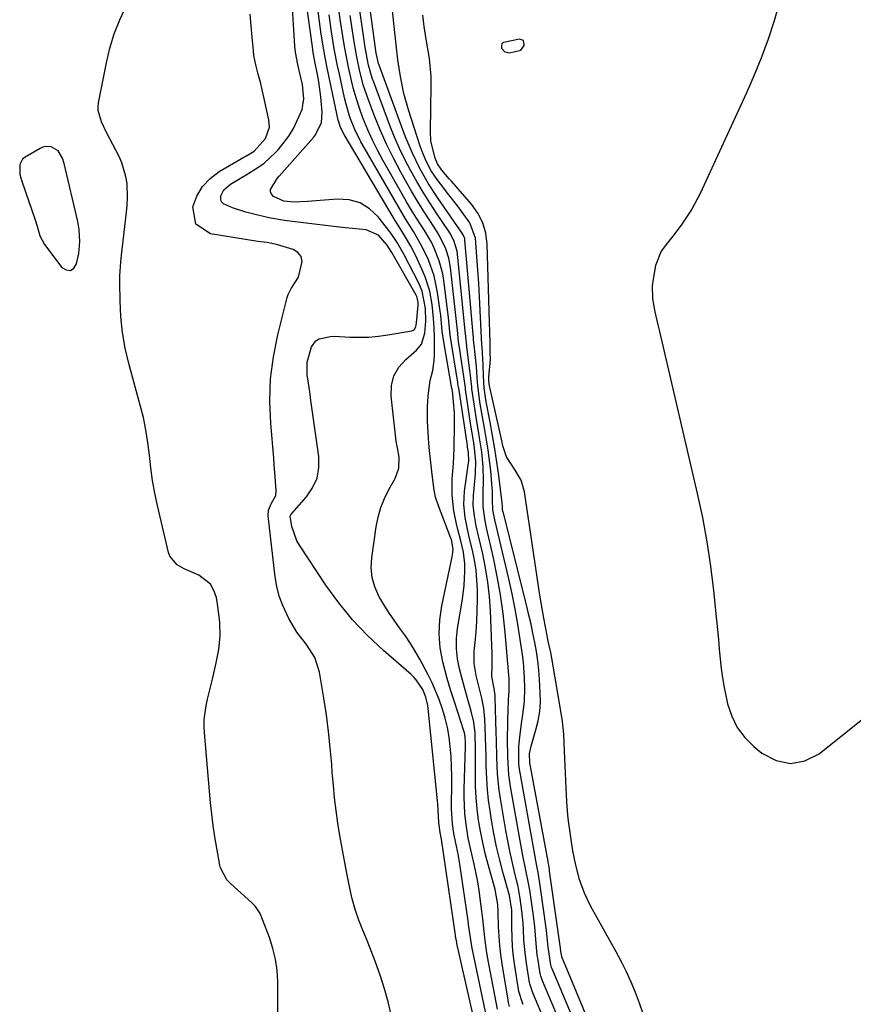
# Model space of a CAD drawing. Units: inches. Extents: x 1864767 to 1870061, y 469918 to 475281.
# Drawn here: x 1866135 to 1866365, y 473717 to 473989 of the extents above; entities that cross this region are included whole.
import ezdxf

# ---------------------------------------------------------------- set-up
doc = ezdxf.new("R2010")
doc.units = ezdxf.units.IN
doc.header["$MEASUREMENT"] = 0
for name, color, linetype in [('1', 7, 'Continuous'), ('7', 7, 'Continuous'), ('8', 7, 'Continuous')]:
    doc.layers.add(name, color=color, linetype=linetype)

msp = doc.modelspace()

# ---------------------------------------------------------------- linework, layer by layer
at = {"layer": '1', "color": 18}
for points in [[(1866273.88, 473982.94, 1666), (1866272.8, 473983.34, 1666), (1866268.3, 473982.39, 1666), (1866267.92, 473982.01, 1666), (1866267.79, 473981.49, 1666), (1866267.83, 473980.87, 1666), (1866268.7, 473979.83, 1666), (1866270.03, 473979.54, 1666), (1866273.09, 473980.33, 1666), (1866274.01, 473981.6, 1666), (1866274.08, 473981.8, 1666), (1866273.88, 473982.94, 1666)], [(1866151.05, 473930.71, 1642), (1866150.65, 473932.9, 1642), (1866146.87, 473948.95, 1642), (1866146.39, 473950.46, 1642), (1866145.21, 473952.5, 1642), (1866143.3, 473953.6, 1642), (1866141.71, 473953.64, 1642), (1866140.96, 473953.43, 1642), (1866140.24, 473953.12, 1642), (1866136.11, 473950.75, 1642), (1866135.41, 473950.18, 1642), (1866134.59, 473948.72, 1642), (1866134.67, 473945.91, 1642), (1866135.17, 473944.04, 1642), (1866138.88, 473933.42, 1642), (1866139.45, 473931.65, 1642), (1866140.2, 473928.96, 1642), (1866141.49, 473926.54, 1642), (1866146.25, 473920.25, 1642), (1866147.48, 473919.56, 1642), (1866148.6, 473919.4, 1642), (1866149.53, 473920.03, 1642), (1866150.34, 473921.2, 1642), (1866150.9, 473924.05, 1642), (1866151.25, 473927.37, 1642), (1866151.05, 473930.71, 1642)]]:
    msp.add_polyline3d(points, dxfattribs=at)
at = {"layer": '7', "color": 18}
for points in [[(1866266.67, 473715.14, 1652), (1866263.95, 473729.65, 1652), (1866263.66, 473731.39, 1652), (1866263.18, 473734.89, 1652), (1866263, 473736.65, 1652), (1866262.65, 473740.16, 1652), (1866262.2, 473743.67, 1652), (1866261.6, 473747.96, 1652), (1866261.21, 473750.41, 1652), (1866260.26, 473755.25, 1652), (1866259.6, 473758.03, 1652), (1866258.61, 473762.48, 1652), (1866257.89, 473766.97, 1652), (1866257.65, 473769.24, 1652), (1866257.44, 473773.77, 1652), (1866257.46, 473776.05, 1652), (1866257.87, 473787.82, 1652), (1866257.88, 473788.91, 1652), (1866257.77, 473790.53, 1652), (1866257.55, 473791.58, 1652), (1866257.4, 473792.1, 1652), (1866255.67, 473797.26, 1652), (1866254.66, 473800.36, 1652), (1866253.7, 473803.48, 1652), (1866252.8, 473806.62, 1652), (1866251.59, 473811.17, 1652), (1866250.87, 473815.04, 1652), (1866250.52, 473818.92, 1652), (1866250.71, 473822.81, 1652), (1866251.26, 473826.7, 1652), (1866254.16, 473840.24, 1652), (1866254.25, 473840.73, 1652), (1866254.42, 473842.34, 1652), (1866253.93, 473845, 1652), (1866253.78, 473845.42, 1652), (1866253.62, 473845.84, 1652), (1866250.35, 473854.34, 1652), (1866249.56, 473856.75, 1652), (1866249.17, 473858.61, 1652), (1866248.61, 473862.98, 1652), (1866248.32, 473865.48, 1652), (1866248.05, 473867.98, 1652), (1866247.83, 473870.48, 1652), (1866247.64, 473872.99, 1652), (1866247.35, 473877.75, 1652), (1866247.33, 473881.68, 1652), (1866247.49, 473884.71, 1652), (1866248.11, 473888.94, 1652), (1866248.8, 473891.71, 1652), (1866249.19, 473894.52, 1652), (1866249.25, 473895.95, 1652), (1866249.24, 473900.94, 1652), (1866249.16, 473903.53, 1652), (1866249.01, 473906.11, 1652), (1866248.58, 473909.97, 1652), (1866247.93, 473913.65, 1652), (1866246.71, 473917.64, 1652), (1866245.89, 473919.58, 1652), (1866244.07, 473923.41, 1652), (1866242.71, 473926.06, 1652), (1866241.21, 473928.62, 1652), (1866239.65, 473931.14, 1652), (1866238.88, 473932.42, 1652), (1866238.11, 473933.69, 1652), (1866224.27, 473956.95, 1652), (1866223.31, 473958.9, 1652), (1866222.8, 473960.45, 1652), (1866222.68, 473960.98, 1652), (1866219.61, 473975.4, 1652), (1866219.03, 473978.24, 1652), (1866218.28, 473982.52, 1652), (1866217.84, 473985.38, 1652), (1866217.65, 473986.82, 1652), (1866215.38, 474004.32, 1652)], [(1866288.85, 473709.46, 1662), (1866281.79, 473726.3, 1662), (1866281.73, 473726.44, 1662), (1866281.62, 473726.72, 1662), (1866281.42, 473727.46, 1662), (1866280.73, 473732.31, 1662), (1866280.23, 473736.9, 1662), (1866278.49, 473749.33, 1662), (1866278.31, 473750.53, 1662), (1866277.91, 473752.91, 1662), (1866277.46, 473755.29, 1662), (1866276.8, 473758.86, 1662), (1866273, 473780.04, 1662), (1866272.85, 473781, 1662), (1866272.61, 473782.92, 1662), (1866272.6, 473787.77, 1662), (1866272.95, 473791.2, 1662), (1866273.43, 473794.76, 1662), (1866273.73, 473796.62, 1662), (1866274.18, 473800.26, 1662), (1866274.28, 473803.93, 1662), (1866274.18, 473806.74, 1662), (1866273.84, 473811.05, 1662), (1866273.57, 473813.2, 1662), (1866272.99, 473817.37, 1662), (1866272.34, 473821.59, 1662), (1866271.61, 473825.79, 1662), (1866270.76, 473829.97, 1662), (1866269.83, 473834.13, 1662), (1866265.94, 473850.41, 1662), (1866265.43, 473853.2, 1662), (1866265.33, 473855.98, 1662), (1866265.29, 473858.19, 1662), (1866265.22, 473859.3, 1662), (1866264.8, 473863.95, 1662), (1866264.5, 473866.82, 1662), (1866264.13, 473869.68, 1662), (1866263.68, 473872.53, 1662), (1866263.18, 473875.37, 1662), (1866262.42, 473879.41, 1662), (1866261.84, 473883.05, 1662), (1866261.34, 473886.87, 1662), (1866261.16, 473888.53, 1662), (1866260.85, 473892.7, 1662), (1866260.41, 473897.08, 1662), (1866260.31, 473897.99, 1662), (1866260.09, 473900.26, 1662), (1866260.05, 473900.71, 1662), (1866257.69, 473927.74, 1662), (1866257.62, 473928.19, 1662), (1866257.22, 473929.24, 1662), (1866257.1, 473929.44, 1662), (1866250.32, 473939.27, 1662), (1866247.65, 473943.37, 1662), (1866245.21, 473947.62, 1662), (1866243.05, 473952, 1662), (1866241.19, 473956.53, 1662), (1866233.94, 473976.18, 1662), (1866233.8, 473976.58, 1662), (1866233.29, 473978.62, 1662), (1866233.15, 473979.46, 1662), (1866230.06, 474001.86, 1662)], [(1866260.72, 473710.19, 1648), (1866255.48, 473733.35, 1648), (1866255.42, 473733.63, 1648), (1866255.11, 473735.35, 1648), (1866255.07, 473735.64, 1648), (1866251.2, 473762.12, 1648), (1866251.12, 473762.59, 1648), (1866250.85, 473764.03, 1648), (1866250.45, 473766.81, 1648), (1866250.23, 473771.8, 1648), (1866250.14, 473772.8, 1648), (1866247.5, 473798.31, 1648), (1866247.4, 473799.09, 1648), (1866246.9, 473801.4, 1648), (1866246.01, 473803.57, 1648), (1866244.22, 473806.23, 1648), (1866243.54, 473806.96, 1648), (1866242.82, 473807.65, 1648), (1866235.17, 473814.31, 1648), (1866230.77, 473818.47, 1648), (1866226.62, 473822.83, 1648), (1866222.82, 473827.52, 1648), (1866219.27, 473832.42, 1648), (1866211.95, 473843.42, 1648), (1866211.23, 473844.65, 1648), (1866209.84, 473848.63, 1648), (1866209.36, 473851.44, 1648), (1866209.52, 473851.85, 1648), (1866209.79, 473852.22, 1648), (1866213.87, 473856.78, 1648), (1866215.58, 473859.3, 1648), (1866216.8, 473861.97, 1648), (1866217.28, 473864.87, 1648), (1866217.27, 473867.92, 1648), (1866215.1, 473883.46, 1648), (1866214.85, 473885.23, 1648), (1866214.6, 473887, 1648), (1866214.09, 473890.54, 1648), (1866214.02, 473894.02, 1648), (1866215.29, 473898.26, 1648), (1866216.49, 473899.91, 1648), (1866217.35, 473900.44, 1648), (1866220.53, 473901.14, 1648), (1866221.64, 473901.18, 1648), (1866225.83, 473900.99, 1648), (1866228.48, 473900.93, 1648), (1866231.12, 473900.99, 1648), (1866233.76, 473901.22, 1648), (1866236.39, 473901.57, 1648), (1866243.03, 473902.68, 1648), (1866243.62, 473902.95, 1648), (1866244.1, 473903.82, 1648), (1866244.31, 473904.88, 1648), (1866244.78, 473909.8, 1648), (1866244.76, 473910.63, 1648), (1866244.51, 473911.84, 1648), (1866244.35, 473912.21, 1648), (1866244.17, 473912.58, 1648), (1866237.47, 473924.33, 1648), (1866236.17, 473926.41, 1648), (1866233.83, 473929.17, 1648), (1866230.41, 473930.63, 1648), (1866228.42, 473930.82, 1648), (1866223.76, 473931.28, 1648), (1866221.43, 473931.54, 1648), (1866219.1, 473931.81, 1648), (1866209.97, 473932.91, 1648), (1866207.79, 473933.2, 1648), (1866203.47, 473933.97, 1648), (1866198.93, 473935.04, 1648), (1866197.07, 473935.55, 1648), (1866193.38, 473936.73, 1648), (1866190.94, 473937.8, 1648), (1866190.42, 473938.38, 1648), (1866190.22, 473939.12, 1648), (1866190.22, 473939.98, 1648), (1866191.04, 473941.72, 1648), (1866192.86, 473943.25, 1648), (1866196.08, 473945.17, 1648), (1866197.16, 473945.8, 1648), (1866200.45, 473947.81, 1648), (1866202.15, 473949.04, 1648), (1866205.25, 473951.89, 1648), (1866206.01, 473952.7, 1648), (1866209.03, 473956.52, 1648), (1866210.25, 473958.62, 1648), (1866211.33, 473960.81, 1648), (1866212.66, 473963.93, 1648), (1866213.18, 473966.86, 1648), (1866212.81, 473970.82, 1648), (1866211.87, 473974.65, 1648), (1866211.44, 473976.32, 1648), (1866210.85, 473979.71, 1648), (1866210.68, 473981.42, 1648), (1866209.79, 473994.92, 1648)], [(1866293.32, 473708.35, 1664), (1866284.45, 473729.64, 1664), (1866284.43, 473729.69, 1664), (1866284.19, 473731.06, 1664), (1866284.07, 473732.13, 1664), (1866284, 473732.67, 1664), (1866281.1, 473753.33, 1664), (1866281.05, 473753.66, 1664), (1866280.84, 473755.01, 1664), (1866280.72, 473755.68, 1664), (1866280.66, 473756.02, 1664), (1866275.64, 473783.26, 1664), (1866275.54, 473785.83, 1664), (1866275.95, 473787.83, 1664), (1866277.31, 473792.36, 1664), (1866277.93, 473794.9, 1664), (1866278.36, 473797.46, 1664), (1866278.53, 473800.05, 1664), (1866278.51, 473802.66, 1664), (1866278.29, 473806.33, 1664), (1866278.09, 473808.9, 1664), (1866277.82, 473811.46, 1664), (1866277.44, 473814, 1664), (1866277, 473816.54, 1664), (1866276.49, 473819.07, 1664), (1866275.95, 473821.59, 1664), (1866275.37, 473824.1, 1664), (1866274.76, 473826.61, 1664), (1866268.23, 473852.63, 1664), (1866268.2, 473852.76, 1664), (1866268.1, 473853.44, 1664), (1866268.05, 473854.3, 1664), (1866268, 473854.87, 1664), (1866267.97, 473855.16, 1664), (1866267.02, 473862.74, 1664), (1866266.52, 473866.43, 1664), (1866265.97, 473870.1, 1664), (1866265.33, 473873.77, 1664), (1866264.64, 473877.43, 1664), (1866263.61, 473882.59, 1664), (1866263.41, 473883.66, 1664), (1866262.97, 473886.9, 1664), (1866262.77, 473890.12, 1664), (1866262.73, 473893.29, 1664), (1866262.41, 473898.25, 1664), (1866262.38, 473898.81, 1664), (1866261.91, 473908.33, 1664), (1866261.71, 473912.06, 1664), (1866261.5, 473915.79, 1664), (1866261.25, 473919.51, 1664), (1866261, 473923.23, 1664), (1866260.62, 473928.32, 1664), (1866259.06, 473932.59, 1664), (1866256.9, 473935.55, 1664), (1866255.69, 473937.16, 1664), (1866253.23, 473940.34, 1664), (1866250.9, 473943.3, 1664), (1866250.01, 473944.49, 1664), (1866248.38, 473946.97, 1664), (1866246.99, 473949.59, 1664), (1866245.82, 473952.32, 1664), (1866245.33, 473953.72, 1664), (1866242.06, 473963.81, 1664), (1866240.78, 473968.35, 1664), (1866239.86, 473972.98, 1664), (1866239.14, 473977.66, 1664), (1866238.76, 473980.94, 1664), (1866238.58, 473982.58, 1664), (1866237.28, 473994.78, 1664)], [(1866205.94, 473714.37, 1644), (1866205.93, 473722.76, 1644), (1866205.76, 473725.88, 1644), (1866205.35, 473728.95, 1644), (1866204.61, 473731.97, 1644), (1866203.64, 473734.94, 1644), (1866201.04, 473741.6, 1644), (1866199.8, 473743.58, 1644), (1866198.81, 473744.59, 1644), (1866192.85, 473749.86, 1644), (1866191.82, 473750.94, 1644), (1866190.14, 473754.23, 1644), (1866189.96, 473754.96, 1644), (1866189.09, 473759.68, 1644), (1866188.56, 473762.79, 1644), (1866188.09, 473765.91, 1644), (1866187.71, 473769.04, 1644), (1866187.38, 473772.18, 1644), (1866185.64, 473791.52, 1644), (1866185.56, 473793.4, 1644), (1866185.59, 473795.27, 1644), (1866186.13, 473798.99, 1644), (1866186.55, 473800.83, 1644), (1866187.41, 473804.52, 1644), (1866187.85, 473806.36, 1644), (1866188.95, 473810.9, 1644), (1866189.61, 473814.62, 1644), (1866189.97, 473818.34, 1644), (1866189.88, 473822.09, 1644), (1866189.48, 473825.84, 1644), (1866188.96, 473828.98, 1644), (1866188.3, 473830.95, 1644), (1866187.33, 473832.66, 1644), (1866184.14, 473835.11, 1644), (1866180.1, 473836.93, 1644), (1866178.13, 473838.02, 1644), (1866176.07, 473840.36, 1644), (1866175.7, 473841.37, 1644), (1866172.68, 473854.37, 1644), (1866171.96, 473857.83, 1644), (1866171.33, 473861.3, 1644), (1866170.84, 473864.79, 1644), (1866170.45, 473868.3, 1644), (1866170.04, 473871.81, 1644), (1866169.5, 473875.29, 1644), (1866168.79, 473878.74, 1644), (1866167.94, 473882.16, 1644), (1866164.79, 473893.67, 1644), (1866163.79, 473897.95, 1644), (1866163.02, 473902.26, 1644), (1866162.58, 473906.62, 1644), (1866162.36, 473911.01, 1644), (1866162.3, 473915.98, 1644), (1866162.32, 473917.9, 1644), (1866162.53, 473921.75, 1644), (1866162.72, 473923.66, 1644), (1866164.16, 473935.49, 1644), (1866164.34, 473937.46, 1644), (1866164.43, 473939.44, 1644), (1866164.27, 473943.41, 1644), (1866163.97, 473945.36, 1644), (1866162.86, 473949.1, 1644), (1866162.05, 473950.9, 1644), (1866158.57, 473957.56, 1644), (1866157.17, 473960.52, 1644), (1866156.27, 473963.59, 1644), (1866156.27, 473964.64, 1644), (1866156.38, 473965.71, 1644), (1866158.57, 473976.78, 1644), (1866159.55, 473980.84, 1644), (1866160.74, 473984.82, 1644), (1866162.26, 473988.68, 1644), (1866164, 473992.48, 1644)], [(1866273.74, 473716.43, 1656), (1866273.55, 473716.87, 1656), (1866272.6, 473720.08, 1656), (1866271.48, 473727.1, 1656), (1866271.12, 473729.75, 1656), (1866270.84, 473732.42, 1656), (1866270.69, 473735.09, 1656), (1866270.62, 473737.77, 1656), (1866270.61, 473742.55, 1656), (1866270, 473746.63, 1656), (1866268.28, 473752.74, 1656), (1866267.32, 473756.37, 1656), (1866266.44, 473760.03, 1656), (1866265.7, 473763.72, 1656), (1866265.04, 473767.42, 1656), (1866264.63, 473769.98, 1656), (1866264.22, 473772.92, 1656), (1866263.9, 473775.86, 1656), (1866263.71, 473778.82, 1656), (1866263.59, 473782.42, 1656), (1866263.54, 473785.07, 1656), (1866263.48, 473787.72, 1656), (1866263.39, 473790.37, 1656), (1866263.29, 473793.01, 1656), (1866263.2, 473795.35, 1656), (1866262.92, 473798.29, 1656), (1866262.35, 473801.18, 1656), (1866261.61, 473804.05, 1656), (1866260.76, 473807.37, 1656), (1866260.21, 473810.7, 1656), (1866260.26, 473814.08, 1656), (1866260.53, 473816.57, 1656), (1866260.79, 473819.52, 1656), (1866260.99, 473822.47, 1656), (1866261.09, 473825.43, 1656), (1866261.13, 473828.39, 1656), (1866261.12, 473830.99, 1656), (1866261.01, 473833.78, 1656), (1866260.76, 473836.56, 1656), (1866260.32, 473839.3, 1656), (1866259.75, 473842.04, 1656), (1866258.85, 473845.69, 1656), (1866258.08, 473849.28, 1656), (1866257.73, 473851.09, 1656), (1866257.35, 473854.71, 1656), (1866257.57, 473858.34, 1656), (1866258.68, 473866.24, 1656), (1866258.72, 473866.6, 1656), (1866258.66, 473869.12, 1656), (1866258.42, 473870.58, 1656), (1866258.36, 473871.01, 1656), (1866256.04, 473886.28, 1656), (1866255.96, 473886.8, 1656), (1866255.84, 473887.59, 1656), (1866255.75, 473888.11, 1656), (1866255.71, 473888.38, 1656), (1866254.02, 473898.6, 1656), (1866253.63, 473901.5, 1656), (1866253.24, 473905.37, 1656), (1866253.12, 473906.34, 1656), (1866251.83, 473916.64, 1656), (1866251.53, 473918.48, 1656), (1866250.59, 473922.06, 1656), (1866249.21, 473925.52, 1656), (1866248.4, 473927.19, 1656), (1866246.52, 473930.4, 1656), (1866244.28, 473933.88, 1656), (1866242.9, 473936.1, 1656), (1866241.56, 473938.36, 1656), (1866240.25, 473940.62, 1656), (1866234.99, 473949.9, 1656), (1866233.51, 473952.65, 1656), (1866232.11, 473955.44, 1656), (1866230.83, 473958.29, 1656), (1866229.48, 473961.57, 1656), (1866228.49, 473964.3, 1656), (1866227.58, 473967.07, 1656), (1866226.8, 473969.87, 1656), (1866226.1, 473972.7, 1656), (1866225.49, 473975.55, 1656), (1866224.92, 473978.41, 1656), (1866224.4, 473981.28, 1656), (1866223.92, 473984.16, 1656), (1866223.3, 473988.23, 1656), (1866222.84, 473991.52, 1656)], [(1866344.67, 473993.58, 1666), (1866343.15, 473988.44, 1666), (1866341.46, 473983.36, 1666), (1866339.65, 473978.33, 1666), (1866337.64, 473973.37, 1666), (1866335.5, 473968.47, 1666), (1866322.71, 473940.67, 1666), (1866320.4, 473936.29, 1666), (1866317.63, 473932.17, 1666), (1866315.52, 473929.37, 1666), (1866313.7, 473927.05, 1666), (1866311.93, 473924.72, 1666), (1866310.36, 473920.73, 1666), (1866309.68, 473917, 1666), (1866309.45, 473915.18, 1666), (1866309.52, 473911.56, 1666), (1866310.2, 473907.94, 1666), (1866311.01, 473904.33, 1666), (1866311.43, 473902.53, 1666), (1866321.91, 473857.72, 1666), (1866323.33, 473851.07, 1666), (1866324.58, 473844.39, 1666), (1866325.57, 473837.67, 1666), (1866326.4, 473830.91, 1666), (1866327.24, 473822.7, 1666), (1866327.5, 473820.04, 1666), (1866327.76, 473817.37, 1666), (1866327.99, 473814.7, 1666), (1866328.22, 473812.03, 1666), (1866328.49, 473809.37, 1666), (1866328.84, 473806.72, 1666), (1866329.31, 473804.09, 1666), (1866329.85, 473801.46, 1666), (1866330.29, 473799.55, 1666), (1866331.42, 473796.18, 1666), (1866332.95, 473793.05, 1666), (1866335.06, 473790.28, 1666), (1866337.57, 473787.75, 1666), (1866339.77, 473785.93, 1666), (1866343.7, 473783.93, 1666), (1866347.65, 473783.05, 1666), (1866351.6, 473783.86, 1666), (1866355.57, 473785.78, 1666), (1866371.86, 473798.75, 1666)], [(1866237.29, 473713.61, 1646), (1866236.47, 473717.22, 1646), (1866235.46, 473720.78, 1646), (1866234.32, 473724.31, 1646), (1866232.85, 473728.4, 1646), (1866231.76, 473731.28, 1646), (1866230.62, 473734.13, 1646), (1866229.43, 473736.96, 1646), (1866228.32, 473739.81, 1646), (1866227.32, 473742.7, 1646), (1866226.51, 473745.65, 1646), (1866225.82, 473748.63, 1646), (1866225.01, 473752.74, 1646), (1866224.34, 473756.2, 1646), (1866223.71, 473759.66, 1646), (1866223.13, 473763.14, 1646), (1866222.57, 473766.61, 1646), (1866222.08, 473770.1, 1646), (1866221.65, 473773.59, 1646), (1866221.3, 473777.09, 1646), (1866221.01, 473780.6, 1646), (1866220.85, 473782.78, 1646), (1866220.46, 473787.38, 1646), (1866219.98, 473791.96, 1646), (1866219.38, 473796.54, 1646), (1866218.68, 473801.1, 1646), (1866217.48, 473808.37, 1646), (1866216.2, 473812.42, 1646), (1866213.86, 473815.97, 1646), (1866211.19, 473819.42, 1646), (1866208.96, 473823.16, 1646), (1866207.3, 473826.74, 1646), (1866206.36, 473829.32, 1646), (1866205.71, 473831.99, 1646), (1866205.24, 473834.71, 1646), (1866203.27, 473851.52, 1646), (1866203.38, 473853.1, 1646), (1866204.25, 473855.06, 1646), (1866205.39, 473857.14, 1646), (1866205.53, 473858.56, 1646), (1866205.26, 473862.29, 1646), (1866204.98, 473865.76, 1646), (1866204.83, 473867.5, 1646), (1866204, 473877.06, 1646), (1866203.77, 473883.26, 1646), (1866203.95, 473889.42, 1646), (1866204.76, 473895.53, 1646), (1866205.97, 473901.61, 1646), (1866208.56, 473911.88, 1646), (1866208.85, 473912.77, 1646), (1866209.66, 473914.42, 1646), (1866211.63, 473917.58, 1646), (1866212.7, 473921.9, 1646), (1866212.39, 473923.26, 1646), (1866211.47, 473924.31, 1646), (1866210.15, 473925.15, 1646), (1866205.59, 473926.58, 1646), (1866203.03, 473927.08, 1646), (1866200.43, 473927.41, 1646), (1866187.37, 473929.56, 1646), (1866183.29, 473932.21, 1646), (1866182.47, 473937.01, 1646), (1866183.6, 473939.95, 1646), (1866185.13, 473942.59, 1646), (1866187.24, 473944.8, 1646), (1866189.74, 473946.71, 1646), (1866196.54, 473950.67, 1646), (1866197.13, 473951.01, 1646), (1866199.45, 473952.37, 1646), (1866202.55, 473955.84, 1646), (1866203.61, 473959.01, 1646), (1866203.48, 473961.05, 1646), (1866201.53, 473969.77, 1646), (1866201.22, 473971.07, 1646), (1866200.56, 473973.66, 1646), (1866199.86, 473976.24, 1646), (1866199.36, 473978.85, 1646), (1866199.2, 473980.18, 1646), (1866198.85, 473983.87, 1646), (1866198.58, 473987.05, 1646), (1866198.34, 473990.23, 1646)], [(1866270.04, 473715.9, 1654), (1866269.75, 473717.04, 1654), (1866269.64, 473717.61, 1654), (1866267.95, 473727.69, 1654), (1866267.58, 473730.23, 1654), (1866267.28, 473732.77, 1654), (1866267.1, 473735.32, 1654), (1866267, 473737.88, 1654), (1866266.9, 473741.95, 1654), (1866266.75, 473744.06, 1654), (1866266.04, 473748.23, 1654), (1866265.78, 473749.25, 1654), (1866264.11, 473755.13, 1654), (1866263.31, 473758.18, 1654), (1866262.59, 473761.25, 1654), (1866261.99, 473764.34, 1654), (1866261.47, 473767.45, 1654), (1866261.08, 473770.58, 1654), (1866260.79, 473773.72, 1654), (1866260.64, 473776.86, 1654), (1866260.6, 473780.01, 1654), (1866260.64, 473785.2, 1654), (1866260.64, 473786.76, 1654), (1866260.49, 473791.44, 1654), (1866260.13, 473794.52, 1654), (1866259.43, 473797.54, 1654), (1866258.29, 473801.45, 1654), (1866257.01, 473806.08, 1654), (1866256.17, 473809.27, 1654), (1866255.64, 473812.04, 1654), (1866255.34, 473814.82, 1654), (1866255.38, 473817.61, 1654), (1866255.66, 473820.41, 1654), (1866256.98, 473828.54, 1654), (1866257.46, 473832.32, 1654), (1866257.69, 473836.12, 1654), (1866257.67, 473838.29, 1654), (1866257.29, 473841.49, 1654), (1866256.53, 473844.63, 1654), (1866255.73, 473847.78, 1654), (1866255.34, 473849.36, 1654), (1866254.58, 473852.92, 1654), (1866254.13, 473857.28, 1654), (1866254.17, 473861.78, 1654), (1866254.48, 473866.01, 1654), (1866254.74, 473870.24, 1654), (1866254.82, 473876.78, 1654), (1866254.76, 473879.93, 1654), (1866254.52, 473883.07, 1654), (1866254.2, 473886.12, 1654), (1866254.15, 473886.47, 1654), (1866254.12, 473886.64, 1654), (1866254.1, 473886.72, 1654), (1866251.9, 473899.13, 1654), (1866251.43, 473902.51, 1654), (1866250.98, 473907.05, 1654), (1866250.84, 473908.18, 1654), (1866250.13, 473913.28, 1654), (1866249.16, 473917.89, 1654), (1866247.57, 473922.33, 1654), (1866246.44, 473924.78, 1654), (1866245.52, 473926.61, 1654), (1866243.45, 473930.15, 1654), (1866241.28, 473933.63, 1654), (1866239.18, 473937.16, 1654), (1866229.78, 473953.36, 1654), (1866228.88, 473954.99, 1654), (1866227.26, 473958.34, 1654), (1866225.9, 473961.8, 1654), (1866224.82, 473965.35, 1654), (1866224.38, 473967.16, 1654), (1866222.96, 473973.66, 1654), (1866222.47, 473975.99, 1654), (1866221.57, 473980.67, 1654), (1866220.79, 473985.37, 1654), (1866220.12, 473990.09, 1654)], [(1866279.88, 473711.59, 1658), (1866276.42, 473719.72, 1658), (1866275.61, 473722.18, 1658), (1866275.54, 473722.54, 1658), (1866274.69, 473727.84, 1658), (1866274.39, 473729.96, 1658), (1866273.98, 473734.21, 1658), (1866273.83, 473737.17, 1658), (1866273.74, 473738.89, 1658), (1866273.45, 473742.32, 1658), (1866272.99, 473745.74, 1658), (1866272.35, 473749.12, 1658), (1866271.96, 473750.8, 1658), (1866271.37, 473753.13, 1658), (1866270.7, 473755.97, 1658), (1866270.07, 473758.82, 1658), (1866269.5, 473761.69, 1658), (1866268.99, 473764.56, 1658), (1866267.51, 473773.4, 1658), (1866267.18, 473775.67, 1658), (1866266.71, 473780.23, 1658), (1866266.5, 473784.81, 1658), (1866266.37, 473789.4, 1658), (1866266.31, 473791.69, 1658), (1866266.08, 473801.35, 1658), (1866266.06, 473801.85, 1658), (1866265.74, 473803.86, 1658), (1866265.11, 473807.14, 1658), (1866265.19, 473809.97, 1658), (1866265.2, 473812.24, 1658), (1866265.17, 473813.37, 1658), (1866264.71, 473825.3, 1658), (1866264.45, 473829.27, 1658), (1866264.03, 473833.22, 1658), (1866263.39, 473837.13, 1658), (1866262.59, 473841.03, 1658), (1866261.42, 473846.03, 1658), (1866260.82, 473848.8, 1658), (1866260.29, 473851.59, 1658), (1866260, 473854.4, 1658), (1866260.08, 473857.21, 1658), (1866260.54, 473862.09, 1658), (1866260.62, 473863.21, 1658), (1866260.68, 473866.59, 1658), (1866260.22, 473871.06, 1658), (1866259.73, 473873.94, 1658), (1866259.33, 473876.5, 1658), (1866257.85, 473886.5, 1658), (1866257.79, 473886.94, 1658), (1866257.34, 473890.05, 1658), (1866256.15, 473898.09, 1658), (1866255.93, 473899.68, 1658), (1866255.6, 473902.88, 1658), (1866255.51, 473903.68, 1658), (1866255.43, 473904.48, 1658), (1866253.67, 473920.19, 1658), (1866253.21, 473922.81, 1658), (1866252.42, 473925.36, 1658), (1866250.69, 473928.96, 1658), (1866249.99, 473930.1, 1658), (1866247.94, 473933.18, 1658), (1866246.21, 473935.86, 1658), (1866244.52, 473938.57, 1658), (1866242.9, 473941.31, 1658), (1866241.32, 473944.08, 1658), (1866239.94, 473946.56, 1658), (1866237.91, 473950.4, 1658), (1866236, 473954.29, 1658), (1866234.25, 473958.26, 1658), (1866232.61, 473962.28, 1658), (1866230.98, 473966.53, 1658), (1866229.65, 473970.44, 1658), (1866228.59, 473974.43, 1658), (1866227.75, 473978.48, 1658), (1866227.39, 473980.52, 1658), (1866227.06, 473982.56, 1658), (1866225.95, 473989.91, 1658)], [(1866306.91, 473713.88, 1666), (1866305.89, 473716.83, 1666), (1866304.8, 473719.76, 1666), (1866303.59, 473722.64, 1666), (1866302.32, 473725.48, 1666), (1866300.93, 473728.27, 1666), (1866299.46, 473731.03, 1666), (1866292.52, 473743.53, 1666), (1866290.73, 473747.19, 1666), (1866289.36, 473751.02, 1666), (1866288.32, 473754.96, 1666), (1866287.52, 473758.96, 1666), (1866287.12, 473761.38, 1666), (1866286.65, 473764.61, 1666), (1866286.25, 473767.85, 1666), (1866285.97, 473771.1, 1666), (1866285.77, 473774.36, 1666), (1866285.23, 473786.47, 1666), (1866285, 473791.19, 1666), (1866284.66, 473794.72, 1666), (1866284.48, 473795.88, 1666), (1866281.69, 473812.21, 1666), (1866281.39, 473813.79, 1666), (1866280.7, 473816.91, 1666), (1866280.38, 473818.48, 1666), (1866279.46, 473823.24, 1666), (1866278.73, 473827.47, 1666), (1866278.4, 473829.6, 1666), (1866274.15, 473858.19, 1666), (1866273.24, 473861.37, 1666), (1866271.54, 473864.2, 1666), (1866269.17, 473867.82, 1666), (1866268.26, 473870.63, 1666), (1866268.09, 473871.3, 1666), (1866267.93, 473871.96, 1666), (1866264.44, 473887.47, 1666), (1866264.25, 473888.86, 1666), (1866264.25, 473889.86, 1666), (1866264.71, 473894.83, 1666), (1866264.69, 473896.6, 1666), (1866264.61, 473899.51, 1666), (1866264.54, 473902.31, 1666), (1866264.46, 473905.12, 1666), (1866263.81, 473926.68, 1666), (1866263.41, 473929.7, 1666), (1866262.62, 473932.56, 1666), (1866261.25, 473935.19, 1666), (1866259.51, 473937.68, 1666), (1866253.92, 473944.11, 1666), (1866253.36, 473944.75, 1666), (1866251.27, 473947.14, 1666), (1866250.05, 473948.91, 1666), (1866249.41, 473950.4, 1666), (1866248.28, 473955.16, 1666), (1866248.13, 473957.87, 1666), (1866248.33, 473970.56, 1666), (1866248.3, 473973.05, 1666), (1866247.87, 473977.99, 1666), (1866247.14, 473982.27, 1666), (1866246.39, 473986.88, 1666), (1866246.03, 473989.97, 1666)]]:
    msp.add_polyline3d(points, dxfattribs=at)
at = {"layer": '8', "color": 18}
for points in [[(1866263.7, 473712.67, 1650), (1866259.8, 473731.52, 1650), (1866259.61, 473732.52, 1650), (1866259.12, 473735.54, 1650), (1866258.7, 473738.58, 1650), (1866258.55, 473739.59, 1650), (1866256.29, 473755.22, 1650), (1866255.81, 473758.07, 1650), (1866255.19, 473761.01, 1650), (1866254.64, 473763.71, 1650), (1866254.23, 473766.44, 1650), (1866253.96, 473770.56, 1650), (1866253.95, 473771.94, 1650), (1866254.03, 473776.9, 1650), (1866254.03, 473779.6, 1650), (1866253.97, 473782.29, 1650), (1866253.83, 473784.99, 1650), (1866253.62, 473787.77, 1650), (1866253.29, 473790.4, 1650), (1866252.84, 473793, 1650), (1866252.23, 473795.57, 1650), (1866251.49, 473798.11, 1650), (1866250.56, 473800.76, 1650), (1866248.61, 473805.34, 1650), (1866247.5, 473807.57, 1650), (1866245.19, 473811.9, 1650), (1866243.94, 473814.1, 1650), (1866242.63, 473816.26, 1650), (1866241.21, 473818.36, 1650), (1866239.6, 473820.58, 1650), (1866236.79, 473824.54, 1650), (1866235.5, 473826.59, 1650), (1866233.87, 473829.38, 1650), (1866232.77, 473831.9, 1650), (1866232.01, 473834.49, 1650), (1866231.78, 473837.17, 1650), (1866231.91, 473839.92, 1650), (1866233.15, 473848.5, 1650), (1866233.7, 473851.2, 1650), (1866234.43, 473853.83, 1650), (1866235.45, 473856.37, 1650), (1866236.65, 473858.84, 1650), (1866238.35, 473861.89, 1650), (1866239.36, 473864.73, 1650), (1866239.51, 473867.78, 1650), (1866239.03, 473870.39, 1650), (1866238.71, 473872.15, 1650), (1866238.59, 473873.04, 1650), (1866237.28, 473884.68, 1650), (1866237.39, 473887.56, 1650), (1866238.02, 473890.24, 1650), (1866239.41, 473892.62, 1650), (1866241.3, 473894.8, 1650), (1866244.32, 473897.36, 1650), (1866245.69, 473898.98, 1650), (1866246.62, 473902.07, 1650), (1866246.85, 473905.37, 1650), (1866246.74, 473908.85, 1650), (1866245.87, 473913.65, 1650), (1866245.44, 473914.79, 1650), (1866244.93, 473915.9, 1650), (1866240.79, 473923.89, 1650), (1866238.98, 473927.08, 1650), (1866237.44, 473929.36, 1650), (1866236.88, 473930.09, 1650), (1866233.7, 473934.18, 1650), (1866231.31, 473936.42, 1650), (1866228.67, 473938.09, 1650), (1866225.65, 473938.89, 1650), (1866222.38, 473939.12, 1650), (1866214.16, 473938.41, 1650), (1866210.38, 473938.29, 1650), (1866207.66, 473938.51, 1650), (1866204.73, 473939.87, 1650), (1866204.24, 473940.46, 1650), (1866203.95, 473941.1, 1650), (1866203.97, 473941.8, 1650), (1866205.73, 473944.78, 1650), (1866206.32, 473945.48, 1650), (1866215.82, 473956.15, 1650), (1866216.41, 473956.91, 1650), (1866218.02, 473960.34, 1650), (1866218.25, 473963.18, 1650), (1866217.84, 473967.43, 1650), (1866217.27, 473971.53, 1650), (1866216.91, 473973.56, 1650), (1866216.12, 473977.65, 1650), (1866215.76, 473979.67, 1650), (1866215.52, 473981.19, 1650), (1866212.01, 474006.41, 1650)], [(1866284.38, 473710.53, 1660), (1866279.1, 473723, 1660), (1866279, 473723.25, 1660), (1866278.65, 473724.24, 1660), (1866278.48, 473725, 1660), (1866277.9, 473728.67, 1660), (1866277.67, 473730.2, 1660), (1866277.33, 473733.28, 1660), (1866276.96, 473737.91, 1660), (1866276.59, 473740.98, 1660), (1866275.97, 473745.44, 1660), (1866275.67, 473747.48, 1660), (1866275.33, 473749.52, 1660), (1866274.51, 473753.58, 1660), (1866273.67, 473757.64, 1660), (1866272.91, 473761.71, 1660), (1866270.3, 473776.75, 1660), (1866269.84, 473779.97, 1660), (1866269.5, 473784.85, 1660), (1866269.47, 473789.73, 1660), (1866269.67, 473798.67, 1660), (1866269.69, 473799.41, 1660), (1866269.75, 473800.88, 1660), (1866269.86, 473803.09, 1660), (1866269.9, 473806.05, 1660), (1866269.86, 473806.79, 1660), (1866269.81, 473807.53, 1660), (1866268.81, 473819.31, 1660), (1866268.25, 473824.51, 1660), (1866267.55, 473829.68, 1660), (1866266.63, 473834.82, 1660), (1866265.56, 473839.94, 1660), (1866263.65, 473848.2, 1660), (1866263.24, 473850.15, 1660), (1866262.68, 473854.08, 1660), (1866262.75, 473857.75, 1660), (1866262.82, 473861.43, 1660), (1866262.7, 473865.1, 1660), (1866262.32, 473869.25, 1660), (1866261.73, 473873.13, 1660), (1866261.3, 473875.54, 1660), (1866260.94, 473877.63, 1660), (1866260.31, 473881.83, 1660), (1866259.62, 473886.7, 1660), (1866259.54, 473887.33, 1660), (1866259.39, 473888.6, 1660), (1866259.18, 473890.5, 1660), (1866259.1, 473891.13, 1660), (1866259.02, 473891.76, 1660), (1866258.27, 473897.58, 1660), (1866257.8, 473901.97, 1660), (1866257.74, 473902.6, 1660), (1866255.63, 473923.89, 1660), (1866255.52, 473924.68, 1660), (1866254.64, 473927.7, 1660), (1866253.51, 473929.77, 1660), (1866249.85, 473935.2, 1660), (1866247.96, 473938.08, 1660), (1866246.12, 473941, 1660), (1866244.37, 473943.97, 1660), (1866242.68, 473946.97, 1660), (1866241.09, 473950.03, 1660), (1866239.59, 473953.12, 1660), (1866238.23, 473956.28, 1660), (1866236.95, 473959.48, 1660), (1866232.47, 473971.4, 1660), (1866232.06, 473972.56, 1660), (1866231.04, 473976.13, 1660), (1866230.14, 473981, 1660), (1866227.98, 473995.88, 1660)]]:
    msp.add_polyline3d(points, dxfattribs=at)

doc.saveas('drawing.dxf')
